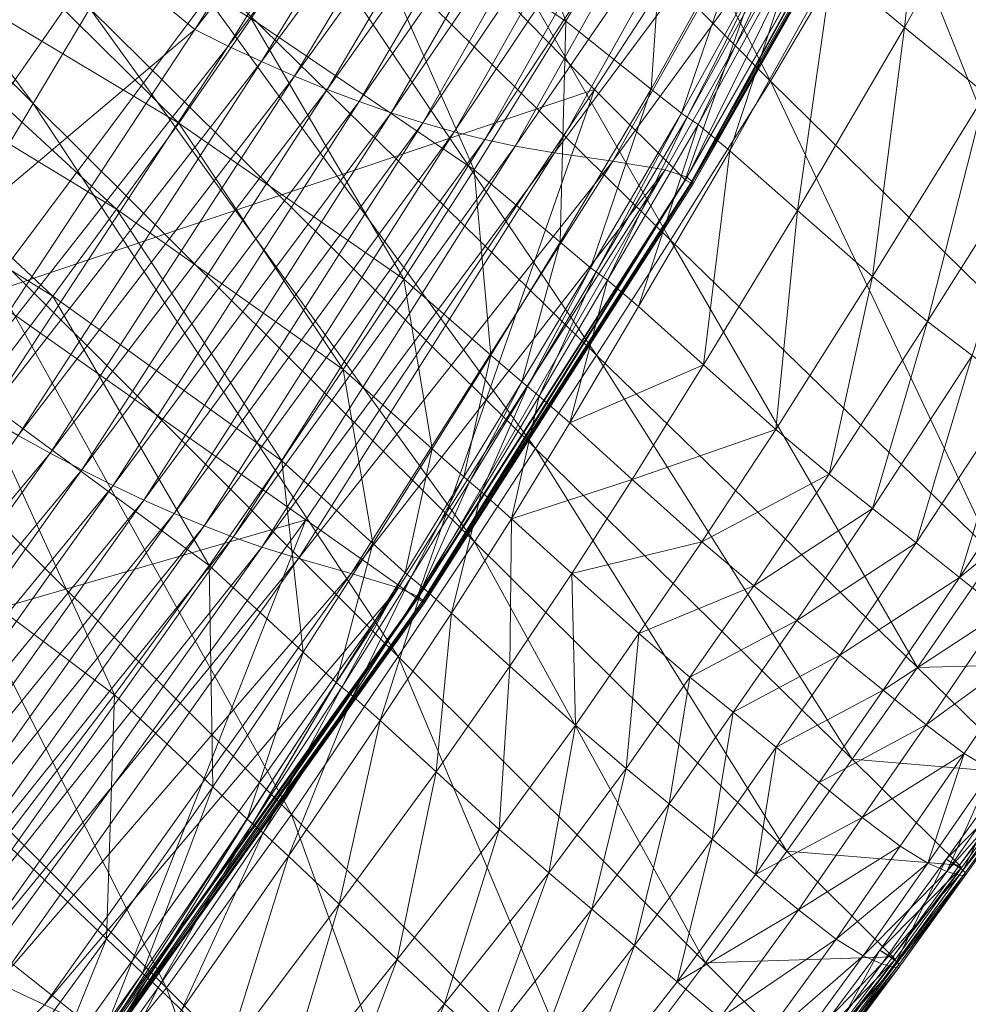
# Model space of a CAD drawing. Units: inches. Extents: x -2 to 163, y -6 to 149.
# Drawn here: x 55 to 58, y 101 to 104 of the extents above; entities that cross this region are included whole.
import ezdxf

# ---------------------------------------------------------------- set-up
doc = ezdxf.new("R2010")
doc.units = ezdxf.units.IN
doc.header["$MEASUREMENT"] = 0
doc.layers.add('SEAT-FABRIC', color=5, linetype='Continuous', lineweight=9)

# ---------------------------------------------------------------- blocks, each defined once
blk = doc.blocks.new('ONOALN231_0T')
at = {"layer": 'SEAT-FABRIC'}
for points in [[(13.8169, 8.5182, 12.7115), (12.2024, 8.4996, 12.4969), (11.9359, 9.3971, 12.6814)], [(11.6414, 8.9359, 13.9258), (11.9914, 7.2715, 13.9438), (10.7137, 7.2844, 13.855)], [(11.6414, 8.9359, 13.9258), (12.0584, 8.6456, 13.9607), (12.4344, 7.2723, 13.9805)], [(12.4344, 7.2723, 13.9805), (11.9914, 7.2715, 13.9438), (11.6414, 8.9359, 13.9258)], [(12.5987, 8.1808, 14.4014), (12.3813, 8.943, 14.4377), (12.0326, 8.8864, 14.4073)], [(12.3813, 8.943, 14.4377), (12.5987, 8.1808, 14.4014), (12.9583, 8.2162, 14.3339)], [(12.0326, 8.8864, 14.4073), (12.274, 8.1509, 14.406), (12.5987, 8.1808, 14.4014)], [(12.4332, 7.2836, 14.1865), (12.0532, 8.6622, 14.1659), (11.9807, 8.6183, 14.3335)], [(12.4576, 7.2839, 14.0734), (12.0789, 8.6623, 14.0533), (12.0532, 8.6622, 14.1659)], [(12.0532, 8.6622, 14.1659), (12.4332, 7.2836, 14.1865), (12.4576, 7.2839, 14.0734)], [(12.0584, 8.6456, 13.9607), (12.0774, 8.6547, 13.9753), (12.4545, 7.2787, 13.9951)], [(12.4545, 7.2787, 13.9951), (12.4344, 7.2723, 13.9805), (12.0584, 8.6456, 13.9607)], [(12.0774, 8.6547, 13.9753), (12.0857, 8.66, 13.9979), (12.4635, 7.2824, 14.0179)], [(12.4635, 7.2824, 14.0179), (12.4545, 7.2787, 13.9951), (12.0774, 8.6547, 13.9753)], [(12.0857, 8.66, 13.9979), (12.0789, 8.6623, 14.0533), (12.4576, 7.2839, 14.0734)], [(12.4576, 7.2839, 14.0734), (12.4635, 7.2824, 14.0179), (12.0857, 8.66, 13.9979)], [(11.9807, 8.6183, 14.3335), (11.8338, 8.4894, 14.5538), (12.2119, 7.1404, 14.5716)], [(12.2119, 7.1404, 14.5716), (12.3609, 7.2472, 14.3537), (11.9807, 8.6183, 14.3335)], [(11.9807, 8.6183, 14.3335), (12.3609, 7.2472, 14.3537), (12.4332, 7.2836, 14.1865)], [(9.9344, 8.5097, 12.1637), (12.2024, 8.4996, 12.4969), (12.4016, 7.7219, 12.3671)], [(12.4016, 7.7219, 12.3671), (10.1703, 7.7309, 12.0237), (9.9344, 8.5097, 12.1637)], [(12.2024, 8.4996, 12.4969), (13.8169, 8.5182, 12.7115), (13.9846, 7.7356, 12.5923)], [(11.8338, 8.4894, 14.5538), (11.675, 8.3436, 14.7636), (12.0492, 7.019, 14.7797)], [(12.0492, 7.019, 14.7797), (12.2119, 7.1404, 14.5716), (11.8338, 8.4894, 14.5538)], [(13.9846, 7.7356, 12.5923), (12.4016, 7.7219, 12.3671), (12.2024, 8.4996, 12.4969)], [(11.675, 8.3436, 14.7636), (11.5667, 8.249, 14.8998), (11.9363, 6.9392, 14.9171)], [(11.9363, 6.9392, 14.9171), (12.0492, 7.019, 14.7797), (11.675, 8.3436, 14.7636)], [(11.5667, 8.249, 14.8998), (11.482, 8.1811, 14.9958), (11.8461, 6.881, 15.016)], [(11.8461, 6.881, 15.016), (11.9363, 6.9392, 14.9171), (11.5667, 8.249, 14.8998)], [(13.3726, 7.5184, 14.1557), (13.2078, 8.251, 14.2382), (12.9583, 8.2162, 14.3339)], [(13.2078, 8.251, 14.2382), (13.3726, 7.5184, 14.1557), (13.5653, 7.544, 14.0267)], [(13.1291, 7.4939, 14.2622), (12.9583, 8.2162, 14.3339), (12.5987, 8.1808, 14.4014)], [(12.9583, 8.2162, 14.3339), (13.1291, 7.4939, 14.2622), (13.3726, 7.5184, 14.1557)], [(11.482, 8.1811, 14.9958), (11.3943, 8.1153, 15.0849), (11.7519, 6.8246, 15.1082)], [(11.7519, 6.8246, 15.1082), (11.8461, 6.881, 15.016), (11.482, 8.1811, 14.9958)], [(12.7836, 7.4713, 14.3597), (12.5987, 8.1808, 14.4014), (12.274, 8.1509, 14.406)], [(12.5987, 8.1808, 14.4014), (12.7836, 7.4713, 14.3597), (13.1291, 7.4939, 14.2622)], [(12.4722, 7.4525, 14.396), (12.274, 8.1509, 14.406), (12.1294, 8.1324, 14.313)], [(12.274, 8.1509, 14.406), (12.4722, 7.4525, 14.396), (12.7836, 7.4713, 14.3597)], [(11.3943, 8.1153, 15.0849), (11.3036, 8.0518, 15.1669), (11.6537, 6.7701, 15.1937)], [(11.6537, 6.7701, 15.1937), (11.7519, 6.8246, 15.1082), (11.3943, 8.1153, 15.0849)], [(12.2627, 7.4261, 14.1528), (12.063, 8.1166, 14.1397), (11.9346, 8.098, 14.1036)], [(12.286, 7.4305, 14.2099), (12.0856, 8.122, 14.1988), (12.063, 8.1166, 14.1397)], [(12.063, 8.1166, 14.1397), (12.2627, 7.4261, 14.1528), (12.286, 7.4305, 14.2099)], [(12.3311, 7.4391, 14.3185), (12.1294, 8.1324, 14.313), (12.0856, 8.122, 14.1988)], [(12.0856, 8.122, 14.1988), (12.286, 7.4305, 14.2099), (12.3311, 7.4391, 14.3185)], [(12.1294, 8.1324, 14.313), (12.3311, 7.4391, 14.3185), (12.4722, 7.4525, 14.396)], [(12.1295, 7.4104, 14.1168), (11.9346, 8.098, 14.1036), (11.5732, 8.0476, 14.0588)], [(11.9346, 8.098, 14.1036), (12.1295, 7.4104, 14.1168), (12.2627, 7.4261, 14.1528)], [(11.7544, 7.3679, 14.0715), (11.5732, 8.0476, 14.0588), (10.6946, 7.8517, 13.9856)], [(11.3036, 8.0518, 15.1669), (11.2101, 7.9904, 15.2417), (11.5519, 6.7174, 15.2723)], [(11.5519, 6.7174, 15.2723), (11.6537, 6.7701, 15.1937), (11.3036, 8.0518, 15.1669)], [(11.5732, 8.0476, 14.0588), (11.7544, 7.3679, 14.0715), (12.1295, 7.4104, 14.1168)], [(11.2101, 7.9904, 15.2417), (11.1141, 7.9311, 15.3091), (11.4464, 6.6666, 15.3439)], [(11.4464, 6.6666, 15.3439), (11.5519, 6.7174, 15.2723), (11.2101, 7.9904, 15.2417)], [(11.1141, 7.9311, 15.3091), (11.0155, 7.8741, 15.369), (11.3374, 6.6177, 15.4082)], [(11.3374, 6.6177, 15.4082), (11.4464, 6.6666, 15.3439), (11.1141, 7.9311, 15.3091)], [(11.0155, 7.8741, 15.369), (10.9145, 7.8193, 15.4212), (11.2251, 6.5706, 15.4652)], [(11.2251, 6.5706, 15.4652), (11.3374, 6.6177, 15.4082), (11.0155, 7.8741, 15.369)], [(10.6946, 7.8517, 13.9856), (10.8555, 7.1822, 13.9973), (11.7544, 7.3679, 14.0715)], [(10.9145, 7.8193, 15.4212), (10.8111, 7.7666, 15.4656), (11.1093, 6.5254, 15.5147)], [(11.1093, 6.5254, 15.5147), (11.2251, 6.5706, 15.4652), (10.9145, 7.8193, 15.4212)], [(10.8111, 7.7666, 15.4656), (10.7054, 7.7162, 15.5022), (10.9903, 6.4821, 15.5566)], [(10.9903, 6.4821, 15.5566), (11.1093, 6.5254, 15.5147), (10.8111, 7.7666, 15.4656)], [(12.5456, 7.0893, 12.2777), (10.345, 7.0721, 11.9206), (10.1703, 7.7309, 12.0237)], [(10.1703, 7.7309, 12.0237), (12.4016, 7.7219, 12.3671), (12.5456, 7.0893, 12.2777)], [(12.4016, 7.7219, 12.3671), (13.9846, 7.7356, 12.5923), (14.1087, 7.1119, 12.5158)], [(10.7054, 7.7162, 15.5022), (10.5973, 7.668, 15.5308), (10.868, 6.4407, 15.5907)], [(10.868, 6.4407, 15.5907), (10.9903, 6.4821, 15.5566), (10.7054, 7.7162, 15.5022)], [(14.1087, 7.1119, 12.5158), (12.5456, 7.0893, 12.2777), (12.4016, 7.7219, 12.3671)], [(10.4574, 6.4012, 15.6203), (10.868, 6.4407, 15.5907), (10.5973, 7.668, 15.5308)], [(14.0765, 6.9712, 13.5865), (13.9509, 7.5952, 13.6618), (13.7581, 7.5696, 13.8617)], [(14.1437, 7.6208, 13.4279), (13.9509, 7.5952, 13.6618), (14.0765, 6.9712, 13.5865)], [(14.0765, 6.9712, 13.5865), (14.2669, 6.9933, 13.3447), (14.1437, 7.6208, 13.4279)], [(13.886, 6.9492, 13.7916), (13.7581, 7.5696, 13.8617), (13.5653, 7.544, 14.0267)], [(13.7581, 7.5696, 13.8617), (13.886, 6.9492, 13.7916), (14.0765, 6.9712, 13.5865)], [(13.6955, 6.9271, 13.9592), (13.5653, 7.544, 14.0267), (13.3726, 7.5184, 14.1557)], [(13.5653, 7.544, 14.0267), (13.6955, 6.9271, 13.9592), (13.886, 6.9492, 13.7916)], [(13.2665, 6.8839, 14.2022), (13.1291, 7.4939, 14.2622), (12.7836, 7.4713, 14.3597)], [(13.5051, 6.905, 14.0888), (13.3726, 7.5184, 14.1557), (13.1291, 7.4939, 14.2622)], [(13.1291, 7.4939, 14.2622), (13.2665, 6.8839, 14.2022), (13.5051, 6.905, 14.0888)], [(13.3726, 7.5184, 14.1557), (13.5051, 6.905, 14.0888), (13.6955, 6.9271, 13.9592)], [(12.6289, 6.8485, 14.3822), (12.4722, 7.4525, 14.396), (12.3311, 7.4391, 14.3185)], [(12.9312, 6.8646, 14.3216), (12.7836, 7.4713, 14.3597), (12.4722, 7.4525, 14.396)], [(12.4722, 7.4525, 14.396), (12.6289, 6.8485, 14.3822), (12.9312, 6.8646, 14.3216)], [(12.7836, 7.4713, 14.3597), (12.9312, 6.8646, 14.3216), (13.2665, 6.8839, 14.2022)], [(12.4177, 6.8261, 14.1629), (12.2627, 7.4261, 14.1528), (12.1295, 7.4104, 14.1168)], [(12.4418, 6.8299, 14.2175), (12.286, 7.4305, 14.2099), (12.2627, 7.4261, 14.1528)], [(12.2627, 7.4261, 14.1528), (12.4177, 6.8261, 14.1629), (12.4418, 6.8299, 14.2175)], [(12.4889, 6.8371, 14.319), (12.3311, 7.4391, 14.3185), (12.286, 7.4305, 14.2099)], [(12.286, 7.4305, 14.2099), (12.4418, 6.8299, 14.2175), (12.4889, 6.8371, 14.319)], [(12.3311, 7.4391, 14.3185), (12.4889, 6.8371, 14.319), (12.6289, 6.8485, 14.3822)], [(12.2805, 6.8139, 14.1269), (12.1295, 7.4104, 14.1168), (11.7544, 7.3679, 14.0715)], [(12.1295, 7.4104, 14.1168), (12.2805, 6.8139, 14.1269), (12.4177, 6.8261, 14.1629)], [(11.894, 6.7813, 14.0812), (11.7544, 7.3679, 14.0715), (10.8555, 7.1822, 13.9973)], [(11.7544, 7.3679, 14.0715), (11.894, 6.7813, 14.0812), (12.2805, 6.8139, 14.1269)], [(10.7137, 7.2844, 13.855), (11.0025, 5.2806, 13.87), (9.2182, 4.9838, 13.7504)], [(11.0025, 5.2806, 13.87), (10.7137, 7.2844, 13.855), (11.9914, 7.2715, 13.9438)], [(12.8027, 5.6021, 14.2048), (12.4332, 7.2836, 14.1865), (12.3609, 7.2472, 14.3537)], [(12.8258, 5.6024, 14.0915), (12.4576, 7.2839, 14.0734), (12.4332, 7.2836, 14.1865)], [(12.4332, 7.2836, 14.1865), (12.8027, 5.6021, 14.2048), (12.8258, 5.6024, 14.0915)], [(12.4545, 7.2787, 13.9951), (12.4635, 7.2824, 14.0179), (12.8309, 5.6014, 14.0359)], [(12.4635, 7.2824, 14.0179), (12.4576, 7.2839, 14.0734), (12.8258, 5.6024, 14.0915)], [(12.8258, 5.6024, 14.0915), (12.8309, 5.6014, 14.0359), (12.4635, 7.2824, 14.0179)], [(11.9914, 7.2715, 13.9438), (12.3376, 5.5132, 13.9611), (11.0025, 5.2806, 13.87)], [(11.9914, 7.2715, 13.9438), (12.4344, 7.2723, 13.9805), (12.8004, 5.5943, 13.9985)], [(12.8004, 5.5943, 13.9985), (12.3376, 5.5132, 13.9611), (11.9914, 7.2715, 13.9438)], [(12.4344, 7.2723, 13.9805), (12.4545, 7.2787, 13.9951), (12.8213, 5.5988, 14.0132)], [(12.8213, 5.5988, 14.0132), (12.8004, 5.5943, 13.9985), (12.4344, 7.2723, 13.9805)], [(12.8309, 5.6014, 14.0359), (12.8213, 5.5988, 14.0132), (12.4545, 7.2787, 13.9951)], [(12.3609, 7.2472, 14.3537), (12.2119, 7.1404, 14.5716), (12.5801, 5.4935, 14.5862)], [(12.5801, 5.4935, 14.5862), (12.7309, 5.5745, 14.3712), (12.3609, 7.2472, 14.3537)], [(12.3609, 7.2472, 14.3537), (12.7309, 5.5745, 14.3712), (12.8027, 5.6021, 14.2048)], [(10.8555, 7.1822, 13.9973), (10.9788, 6.6048, 14.0062), (11.894, 6.7813, 14.0812)], [(12.2119, 7.1404, 14.5716), (12.0492, 7.019, 14.7797), (12.4141, 5.4011, 14.7919)], [(12.4141, 5.4011, 14.7919), (12.5801, 5.4935, 14.5862), (12.2119, 7.1404, 14.5716)], [(12.5456, 7.0893, 12.2777), (14.1087, 7.1119, 12.5158), (14.1934, 6.6481, 12.4567)], [(14.1934, 6.6481, 12.4567), (14.1087, 7.1119, 12.5158), (14.6395, 7.118, 12.6097)], [(14.6395, 7.118, 12.6097), (14.7192, 6.6537, 12.5523), (14.1934, 6.6481, 12.4567)], [(10.345, 7.0721, 11.9206), (12.5456, 7.0893, 12.2777), (12.646, 6.6271, 12.2141)], [(14.1934, 6.6481, 12.4567), (12.646, 6.6271, 12.2141), (12.5456, 7.0893, 12.2777)], [(12.646, 6.6271, 12.2141), (10.4659, 6.6055, 11.8522), (10.345, 7.0721, 11.9206)], [(12.0492, 7.019, 14.7797), (11.9363, 6.9392, 14.9171), (12.2972, 5.3395, 14.93)], [(12.2972, 5.3395, 14.93), (12.4141, 5.4011, 14.7919), (12.0492, 7.019, 14.7797)], [(14.4306, 7.0175, 13.117), (14.2669, 6.9933, 13.3447), (14.3548, 6.5293, 13.2765)], [(14.3548, 6.5293, 13.2765), (14.518, 6.5521, 13.0408), (14.4306, 7.0175, 13.117)], [(14.4306, 7.0175, 13.117), (14.518, 6.5521, 13.0408), (14.6273, 6.5797, 12.8759)], [(14.2669, 6.9933, 13.3447), (14.0765, 6.9712, 13.5865), (14.1647, 6.509, 13.5269)], [(14.1647, 6.509, 13.5269), (14.3548, 6.5293, 13.2765), (14.2669, 6.9933, 13.3447)], [(13.886, 6.9492, 13.7916), (13.6955, 6.9271, 13.9592), (13.7842, 6.4682, 13.906)], [(13.7842, 6.4682, 13.906), (13.9745, 6.4886, 13.7356), (13.886, 6.9492, 13.7916)], [(14.0765, 6.9712, 13.5865), (13.886, 6.9492, 13.7916), (13.9745, 6.4886, 13.7356)], [(13.9745, 6.4886, 13.7356), (14.1647, 6.509, 13.5269), (14.0765, 6.9712, 13.5865)], [(11.9363, 6.9392, 14.9171), (11.8461, 6.881, 15.016), (12.2026, 5.294, 15.0311)], [(12.2026, 5.294, 15.0311), (12.2972, 5.3395, 14.93), (11.9363, 6.9392, 14.9171)], [(13.6955, 6.9271, 13.9592), (13.5051, 6.905, 14.0888), (13.594, 6.4479, 14.0414)], [(13.594, 6.4479, 14.0414), (13.7842, 6.4682, 13.906), (13.6955, 6.9271, 13.9592)], [(11.8461, 6.881, 15.016), (11.7519, 6.8246, 15.1082), (12.1037, 5.25, 15.1257)], [(12.1037, 5.25, 15.1257), (12.2026, 5.294, 15.0311), (11.8461, 6.881, 15.016)], [(13.2665, 6.8839, 14.2022), (12.9312, 6.8646, 14.3216), (13.0369, 6.4106, 14.296)], [(13.0369, 6.4106, 14.296), (13.3596, 6.4284, 14.1641), (13.2665, 6.8839, 14.2022)], [(13.5051, 6.905, 14.0888), (13.2665, 6.8839, 14.2022), (13.3596, 6.4284, 14.1641)], [(13.3596, 6.4284, 14.1641), (13.594, 6.4479, 14.0414), (13.5051, 6.905, 14.0888)], [(12.7456, 6.3962, 14.3694), (12.6289, 6.8485, 14.3822), (12.4889, 6.8371, 14.319)], [(12.9312, 6.8646, 14.3216), (12.6289, 6.8485, 14.3822), (12.7456, 6.3962, 14.3694)], [(12.7456, 6.3962, 14.3694), (13.0369, 6.4106, 14.296), (12.9312, 6.8646, 14.3216)], [(11.7519, 6.8246, 15.1082), (11.6537, 6.7701, 15.1937), (12.0006, 5.2074, 15.2137)], [(12.0006, 5.2074, 15.2137), (12.1037, 5.25, 15.1257), (11.7519, 6.8246, 15.1082)], [(12.3872, 6.3687, 14.1333), (12.2805, 6.8139, 14.1269), (11.894, 6.7813, 14.0812)], [(12.5285, 6.3787, 14.1694), (12.4177, 6.8261, 14.1629), (12.2805, 6.8139, 14.1269)], [(12.2805, 6.8139, 14.1269), (12.3872, 6.3687, 14.1333), (12.5285, 6.3787, 14.1694)], [(12.5541, 6.3815, 14.2217), (12.4418, 6.8299, 14.2175), (12.4177, 6.8261, 14.1629)], [(12.4177, 6.8261, 14.1629), (12.5285, 6.3787, 14.1694), (12.5541, 6.3815, 14.2217)], [(12.6056, 6.3869, 14.3165), (12.4889, 6.8371, 14.319), (12.4418, 6.8299, 14.2175)], [(12.4418, 6.8299, 14.2175), (12.5541, 6.3815, 14.2217), (12.6056, 6.3869, 14.3165)], [(12.4889, 6.8371, 14.319), (12.6056, 6.3869, 14.3165), (12.7456, 6.3962, 14.3694)], [(11.9887, 6.3416, 14.0874), (11.894, 6.7813, 14.0812), (10.9788, 6.6048, 14.0062)], [(11.894, 6.7813, 14.0812), (11.9887, 6.3416, 14.0874), (12.3872, 6.3687, 14.1333)], [(11.6537, 6.7701, 15.1937), (11.5519, 6.7174, 15.2723), (11.8935, 5.1663, 15.2947)], [(11.8935, 5.1663, 15.2947), (12.0006, 5.2074, 15.2137), (11.6537, 6.7701, 15.1937)], [(11.5519, 6.7174, 15.2723), (11.4464, 6.6666, 15.3439), (11.7826, 5.1267, 15.3688)], [(11.7826, 5.1267, 15.3688), (11.8935, 5.1663, 15.2947), (11.5519, 6.7174, 15.2723)], [(11.4464, 6.6666, 15.3439), (11.3374, 6.6177, 15.4082), (11.668, 5.0885, 15.4357)], [(11.668, 5.0885, 15.4357), (11.7826, 5.1267, 15.3688), (11.4464, 6.6666, 15.3439)], [(12.646, 6.6271, 12.2141), (14.1934, 6.6481, 12.4567), (14.2584, 6.2643, 12.4079)], [(14.2584, 6.2643, 12.4079), (14.1934, 6.6481, 12.4567), (14.7192, 6.6537, 12.5523)], [(14.7192, 6.6537, 12.5523), (14.7799, 6.2677, 12.5039), (14.2584, 6.2643, 12.4079)], [(14.7301, 6.6521, 12.5683), (14.6703, 6.6357, 12.6169), (14.7318, 6.2503, 12.5694)], [(14.6703, 6.6357, 12.6169), (14.7389, 6.6509, 12.5813), (14.8001, 6.2649, 12.533)], [(14.8001, 6.2649, 12.533), (14.7318, 6.2503, 12.5694), (14.6703, 6.6357, 12.6169)], [(14.7799, 6.2677, 12.5039), (14.7192, 6.6537, 12.5523), (14.7301, 6.6521, 12.5683)], [(14.7301, 6.6521, 12.5683), (14.7911, 6.2662, 12.5201), (14.7799, 6.2677, 12.5039)], [(14.7318, 6.2503, 12.5694), (14.7911, 6.2662, 12.5201), (14.7301, 6.6521, 12.5683)], [(14.7558, 6.6428, 12.6322), (14.7383, 6.6283, 12.6846), (14.8031, 6.2426, 12.6266)], [(14.8001, 6.2649, 12.533), (14.7389, 6.6509, 12.5813), (14.7506, 6.6492, 12.5985)], [(14.7506, 6.6492, 12.5985), (14.8121, 6.2633, 12.5504), (14.8001, 6.2649, 12.533)], [(14.8121, 6.2633, 12.5504), (14.7506, 6.6492, 12.5985), (14.7558, 6.6428, 12.6322)], [(14.8031, 6.2426, 12.6266), (14.8183, 6.2569, 12.5816), (14.7558, 6.6428, 12.6322)], [(14.7558, 6.6428, 12.6322), (14.8183, 6.2569, 12.5816), (14.8121, 6.2633, 12.5504)], [(11.0578, 6.1724, 14.0119), (10.9788, 6.6048, 14.0062), (9.2555, 6.1608, 13.8822)], [(10.4659, 6.6055, 11.8522), (12.646, 6.6271, 12.2141), (12.7247, 6.25, 12.1642)], [(12.7247, 6.25, 12.1642), (10.5599, 6.2351, 11.8015), (10.4659, 6.6055, 11.8522)], [(10.9788, 6.6048, 14.0062), (11.0578, 6.1724, 14.0119), (11.9887, 6.3416, 14.0874)], [(11.3374, 6.6177, 15.4082), (11.2251, 6.5706, 15.4652), (11.5496, 5.0519, 15.4953)], [(11.5496, 5.0519, 15.4953), (11.668, 5.0885, 15.4357), (11.3374, 6.6177, 15.4082)], [(14.2584, 6.2643, 12.4079), (12.7247, 6.25, 12.1642), (12.646, 6.6271, 12.2141)], [(14.7634, 6.2216, 12.6973), (14.6962, 6.6068, 12.7633), (14.6273, 6.5797, 12.8759)], [(14.7383, 6.6283, 12.6846), (14.6962, 6.6068, 12.7633), (14.7634, 6.2216, 12.6973)], [(14.7634, 6.2216, 12.6973), (14.8031, 6.2426, 12.6266), (14.7383, 6.6283, 12.6846)], [(11.2251, 6.5706, 15.4652), (11.1093, 6.5254, 15.5147), (11.4277, 5.0167, 15.5474)], [(11.4277, 5.0167, 15.5474), (11.5496, 5.0519, 15.4953), (11.2251, 6.5706, 15.4652)], [(14.6965, 6.1955, 12.8057), (14.6273, 6.5797, 12.8759), (14.518, 6.5521, 13.0408)], [(14.6273, 6.5797, 12.8759), (14.6965, 6.1955, 12.8057), (14.7634, 6.2216, 12.6973)], [(14.518, 6.5521, 13.0408), (14.3548, 6.5293, 13.2765), (14.4251, 6.1471, 13.2158)], [(14.4251, 6.1471, 13.2158), (14.5884, 6.169, 12.9718), (14.518, 6.5521, 13.0408)], [(14.518, 6.5521, 13.0408), (14.5884, 6.169, 12.9718), (14.6965, 6.1955, 12.8057)], [(11.1093, 6.5254, 15.5147), (10.9903, 6.4821, 15.5566), (11.3022, 4.983, 15.5918)], [(11.3022, 4.983, 15.5918), (11.4277, 5.0167, 15.5474), (11.1093, 6.5254, 15.5147)], [(14.1647, 6.509, 13.5269), (13.9745, 6.4886, 13.7356), (14.0432, 6.108, 13.6873)], [(14.0432, 6.108, 13.6873), (14.2342, 6.1275, 13.4752), (14.1647, 6.509, 13.5269)], [(14.3548, 6.5293, 13.2765), (14.1647, 6.509, 13.5269), (14.2342, 6.1275, 13.4752)], [(14.2342, 6.1275, 13.4752), (14.4251, 6.1471, 13.2158), (14.3548, 6.5293, 13.2765)], [(10.9903, 6.4821, 15.5566), (10.868, 6.4407, 15.5907), (11.1732, 4.9508, 15.6285)], [(11.1732, 4.9508, 15.6285), (11.3022, 4.983, 15.5918), (10.9903, 6.4821, 15.5566)], [(13.7842, 6.4682, 13.906), (13.594, 6.4479, 14.0414), (13.6611, 6.0688, 14.005)], [(13.6611, 6.0688, 14.005), (13.8521, 6.0884, 13.861), (13.7842, 6.4682, 13.906)], [(13.9745, 6.4886, 13.7356), (13.7842, 6.4682, 13.906), (13.8521, 6.0884, 13.861)], [(13.8521, 6.0884, 13.861), (14.0432, 6.108, 13.6873), (13.9745, 6.4886, 13.7356)], [(10.868, 6.4407, 15.5907), (10.4574, 6.4012, 15.6203), (10.7334, 4.8545, 15.6701)], [(10.7334, 4.8545, 15.6701), (11.1732, 4.9508, 15.6285), (10.868, 6.4407, 15.5907)], [(13.594, 6.4479, 14.0414), (13.3596, 6.4284, 14.1641), (13.43, 6.0501, 14.1372)], [(13.43, 6.0501, 14.1372), (13.6611, 6.0688, 14.005), (13.594, 6.4479, 14.0414)], [(10.7334, 4.8545, 15.6701), (10.4574, 6.4012, 15.6203), (9.4737, 6.3637, 15.6486)], [(13.0369, 6.4106, 14.296), (12.7456, 6.3962, 14.3694), (12.8379, 6.0195, 14.3543)], [(12.8379, 6.0195, 14.3543), (13.1186, 6.033, 14.2751), (13.0369, 6.4106, 14.296)], [(13.3596, 6.4284, 14.1641), (13.0369, 6.4106, 14.296), (13.1186, 6.033, 14.2751)], [(13.1186, 6.033, 14.2751), (13.43, 6.0501, 14.1372), (13.3596, 6.4284, 14.1641)], [(12.4726, 5.9966, 14.138), (12.3872, 6.3687, 14.1333), (11.9887, 6.3416, 14.0874)], [(12.6182, 6.0053, 14.1741), (12.5285, 6.3787, 14.1694), (12.3872, 6.3687, 14.1333)], [(12.3872, 6.3687, 14.1333), (12.4726, 5.9966, 14.138), (12.6182, 6.0053, 14.1741)], [(12.6447, 6.0074, 14.2238), (12.5541, 6.3815, 14.2217), (12.5285, 6.3786, 14.1694)], [(12.5285, 6.3787, 14.1694), (12.6182, 6.0053, 14.1741), (12.6447, 6.0074, 14.2238)], [(12.699, 6.0116, 14.3105), (12.6056, 6.3869, 14.3165), (12.5541, 6.3815, 14.2217)], [(12.5541, 6.3815, 14.2217), (12.6447, 6.0074, 14.2238), (12.699, 6.0116, 14.3105)], [(12.8379, 6.0195, 14.3543), (12.7456, 6.3962, 14.3694), (12.6056, 6.3869, 14.3165)], [(12.6056, 6.3869, 14.3165), (12.699, 6.0116, 14.3105), (12.8379, 6.0195, 14.3543)], [(12.0614, 5.9729, 14.0919), (11.9887, 6.3416, 14.0874), (11.0578, 6.1724, 14.0119)], [(11.9887, 6.3416, 14.0874), (12.0614, 5.9729, 14.0919), (12.4726, 5.9966, 14.138)], [(12.7247, 6.25, 12.1642), (14.2584, 6.2643, 12.4079), (14.3234, 5.8806, 12.3622)], [(14.3234, 5.8806, 12.3622), (14.2584, 6.2643, 12.4079), (14.7799, 6.2677, 12.5039)], [(14.7799, 6.2677, 12.5039), (14.8406, 5.8817, 12.459), (14.3234, 5.8806, 12.3622)], [(14.7911, 6.2662, 12.5201), (14.7318, 6.2503, 12.5694), (14.7931, 5.8654, 12.5254)], [(14.7318, 6.2503, 12.5694), (14.8001, 6.2649, 12.533), (14.8612, 5.879, 12.4882)], [(14.8406, 5.8817, 12.459), (14.7799, 6.2677, 12.5039), (14.7911, 6.2662, 12.5201)], [(14.7911, 6.2662, 12.5201), (14.8522, 5.8802, 12.4754), (14.8406, 5.8817, 12.459)], [(14.7931, 5.8654, 12.5254), (14.8522, 5.8802, 12.4754), (14.7911, 6.2662, 12.5201)], [(14.8612, 5.8789, 12.4882), (14.8001, 6.2649, 12.533), (14.8121, 6.2633, 12.5504)], [(14.8121, 6.2633, 12.5504), (14.8737, 5.8773, 12.5057), (14.8612, 5.8789, 12.4882)], [(14.8737, 5.8773, 12.5057), (14.8121, 6.2633, 12.5504), (14.8183, 6.2569, 12.5816)], [(8.1449, 6.2301, 11.3487), (10.5599, 6.2351, 11.8015), (10.6538, 5.8646, 11.7513)], [(10.6538, 5.8646, 11.7513), (8.2477, 5.8619, 11.2982), (8.1449, 6.2301, 11.3487)], [(10.5599, 6.2351, 11.8015), (12.7247, 6.25, 12.1642), (12.8034, 5.8729, 12.1161)], [(12.8034, 5.8729, 12.1161), (10.6538, 5.8646, 11.7513), (10.5599, 6.2351, 11.8015)], [(14.3234, 5.8806, 12.3622), (12.8034, 5.8729, 12.1161), (12.7247, 6.25, 12.1642)], [(14.8612, 5.879, 12.4882), (14.7931, 5.8654, 12.5254), (14.7318, 6.2503, 12.5694)], [(14.8031, 6.2426, 12.6266), (14.7634, 6.2216, 12.6973), (14.8307, 5.8365, 12.637)], [(14.8183, 6.2569, 12.5816), (14.8031, 6.2426, 12.6266), (14.8678, 5.8569, 12.5739)], [(14.8307, 5.8365, 12.637), (14.8678, 5.8569, 12.5739), (14.8031, 6.2426, 12.6266)], [(14.8678, 5.8569, 12.5739), (14.8809, 5.871, 12.535), (14.8183, 6.2569, 12.5816)], [(14.8183, 6.2569, 12.5816), (14.8809, 5.871, 12.535), (14.8737, 5.8773, 12.5057)], [(14.6965, 6.1955, 12.8057), (14.5884, 6.169, 12.9718), (14.6587, 5.7859, 12.9036)], [(14.6587, 5.7859, 12.9036), (14.7657, 5.8113, 12.7389), (14.6965, 6.1955, 12.8057)], [(14.7634, 6.2216, 12.6973), (14.6965, 6.1955, 12.8057), (14.7657, 5.8113, 12.7389)], [(14.7657, 5.8113, 12.7389), (14.8307, 5.8365, 12.637), (14.7634, 6.2216, 12.6973)], [(9.2555, 6.1608, 13.8822), (9.3196, 5.7358, 13.8869), (11.0578, 6.1724, 14.0119)], [(11.115, 5.81, 14.0159), (11.0578, 6.1724, 14.0119), (9.3196, 5.7358, 13.8869)], [(11.0578, 6.1724, 14.0119), (11.115, 5.81, 14.0159), (12.0614, 5.9729, 14.0919)], [(14.5884, 6.169, 12.9718), (14.4251, 6.1471, 13.2158), (14.4953, 5.7649, 13.155)], [(14.4953, 5.7649, 13.155), (14.6587, 5.7859, 12.9036), (14.5884, 6.169, 12.9718)], [(14.3036, 5.7461, 13.4236), (14.2342, 6.1275, 13.4752), (14.0432, 6.108, 13.6873)], [(14.4251, 6.1471, 13.2158), (14.2342, 6.1275, 13.4752), (14.3036, 5.7461, 13.4236)], [(14.3036, 5.7461, 13.4236), (14.4953, 5.7649, 13.155), (14.4251, 6.1471, 13.2158)], [(14.1118, 5.7273, 13.6402), (14.0432, 6.108, 13.6873), (13.8521, 6.0884, 13.861)], [(14.0432, 6.108, 13.6873), (14.1118, 5.7273, 13.6402), (14.3036, 5.7461, 13.4236)], [(13.7282, 5.6898, 13.9709), (13.6611, 6.0688, 14.005), (13.43, 6.0501, 14.1372)], [(13.92, 5.7086, 13.8181), (13.8521, 6.0884, 13.861), (13.6611, 6.0688, 14.005)], [(13.6611, 6.0688, 14.005), (13.7282, 5.6898, 13.9709), (13.92, 5.7086, 13.8181)], [(13.8521, 6.0884, 13.861), (13.92, 5.7086, 13.8181), (14.1118, 5.7273, 13.6402)], [(13.1942, 5.6554, 14.2513), (13.1186, 6.033, 14.2751), (12.8379, 6.0195, 14.3543)], [(13.4988, 5.6718, 14.1111), (13.43, 6.0501, 14.1372), (13.1186, 6.033, 14.2751)], [(13.1186, 6.033, 14.2751), (13.1942, 5.6554, 14.2513), (13.4988, 5.6718, 14.1111)], [(13.43, 6.0501, 14.1372), (13.4988, 5.6718, 14.1111), (13.7282, 5.6898, 13.9709)], [(12.5596, 5.62, 14.1428), (12.4726, 5.9966, 14.138), (12.0614, 5.9729, 14.0919)], [(12.7096, 5.6276, 14.1789), (12.6182, 6.0053, 14.1741), (12.4726, 5.9966, 14.138)], [(12.4726, 5.9966, 14.138), (12.5596, 5.62, 14.1428), (12.7096, 5.6276, 14.1789)], [(12.7354, 5.6299, 14.2249), (12.6447, 6.0074, 14.2238), (12.6182, 6.0053, 14.1741)], [(12.6182, 6.0053, 14.1741), (12.7096, 5.6276, 14.1789), (12.7354, 5.6299, 14.2249)], [(12.7872, 5.6343, 14.3007), (12.699, 6.0116, 14.3105), (12.6447, 6.0074, 14.2238)], [(12.6447, 6.0074, 14.2238), (12.7354, 5.6299, 14.2249), (12.7872, 5.6343, 14.3007)], [(12.9214, 5.6423, 14.3337), (12.8379, 6.0195, 14.3543), (12.699, 6.0116, 14.3105)], [(12.699, 6.0116, 14.3105), (12.7872, 5.6343, 14.3007), (12.9214, 5.6423, 14.3337)], [(12.8379, 6.0195, 14.3543), (12.9214, 5.6423, 14.3337), (13.1942, 5.6554, 14.2513)], [(12.1353, 5.5993, 14.0964), (12.0614, 5.9729, 14.0919), (11.115, 5.81, 14.0159)], [(12.0614, 5.9729, 14.0919), (12.1353, 5.5993, 14.0964), (12.5596, 5.62, 14.1428)], [(8.2477, 5.8619, 11.2982), (10.6538, 5.8646, 11.7513), (10.7699, 5.4026, 11.7013)], [(10.6538, 5.8646, 11.7513), (12.8034, 5.8729, 12.1161), (12.8976, 5.4056, 12.0676)], [(12.8976, 5.4056, 12.0676), (10.7699, 5.4026, 11.7013), (10.6538, 5.8646, 11.7513)], [(12.8034, 5.8729, 12.1161), (14.3234, 5.8806, 12.3622), (14.3974, 5.4082, 12.3154)], [(14.3974, 5.4082, 12.3154), (12.8976, 5.4056, 12.0676), (12.8034, 5.8729, 12.1161)], [(14.3974, 5.4082, 12.3154), (14.3234, 5.8806, 12.3622), (14.8406, 5.8817, 12.459)], [(14.8406, 5.8817, 12.459), (14.908, 5.4079, 12.4128), (14.3974, 5.4082, 12.3154)], [(14.8522, 5.8802, 12.4754), (14.7931, 5.8654, 12.5254), (14.8606, 5.3936, 12.4798)], [(14.7931, 5.8654, 12.5254), (14.8612, 5.879, 12.4882), (14.9288, 5.4054, 12.442)], [(14.9288, 5.4054, 12.442), (14.8606, 5.3936, 12.4798), (14.7931, 5.8654, 12.5254)], [(14.8678, 5.8569, 12.5739), (14.8307, 5.8365, 12.637), (14.9022, 5.3687, 12.5797)], [(14.908, 5.4079, 12.4128), (14.8406, 5.8817, 12.459), (14.8522, 5.8802, 12.4754)], [(14.8522, 5.8802, 12.4754), (14.9197, 5.4065, 12.4293), (14.908, 5.4079, 12.4128)], [(14.8606, 5.3936, 12.4798), (14.9197, 5.4065, 12.4293), (14.8522, 5.8802, 12.4754)], [(14.9288, 5.4054, 12.442), (14.8612, 5.8789, 12.4882), (14.8737, 5.8773, 12.5057)], [(14.8809, 5.871, 12.535), (14.8678, 5.8569, 12.5739), (14.9377, 5.3863, 12.5223)], [(14.9022, 5.3687, 12.5797), (14.9377, 5.3863, 12.5223), (14.8678, 5.8569, 12.5739)], [(14.8737, 5.8773, 12.5057), (14.9414, 5.404, 12.4596), (14.9288, 5.4054, 12.442)], [(14.9414, 5.404, 12.4596), (14.8737, 5.8773, 12.5057), (14.8809, 5.871, 12.535)], [(14.9377, 5.3863, 12.5223), (14.9492, 5.3985, 12.4876), (14.8809, 5.871, 12.535)], [(14.8809, 5.871, 12.535), (14.9492, 5.3985, 12.4876), (14.9414, 5.404, 12.4596)], [(14.8307, 5.8365, 12.637), (14.7657, 5.8113, 12.7389), (14.8381, 5.3473, 12.6759)], [(14.8381, 5.3473, 12.6759), (14.9022, 5.3687, 12.5797), (14.8307, 5.8365, 12.637)], [(9.3196, 5.7358, 13.8869), (9.3637, 5.3838, 13.8902), (11.115, 5.81, 14.0159)], [(11.1727, 5.4425, 14.02), (11.115, 5.81, 14.0159), (9.3637, 5.3838, 13.8902)], [(11.115, 5.81, 14.0159), (11.1727, 5.4425, 14.02), (12.1353, 5.5993, 14.0964)], [(14.6587, 5.7859, 12.9036), (14.4953, 5.7649, 13.155), (14.567, 5.3082, 13.0956)], [(14.567, 5.3082, 13.0956), (14.7311, 5.3259, 12.8386), (14.6587, 5.7859, 12.9036)], [(14.7657, 5.8113, 12.7389), (14.6587, 5.7859, 12.9036), (14.7311, 5.3259, 12.8386)], [(14.7311, 5.3259, 12.8386), (14.8381, 5.3473, 12.6759), (14.7657, 5.8113, 12.7389)], [(14.4953, 5.7649, 13.155), (14.3036, 5.7461, 13.4236), (14.3743, 5.2926, 13.3728)], [(14.3743, 5.2926, 13.3728), (14.567, 5.3082, 13.0956), (14.4953, 5.7649, 13.155)], [(14.1814, 5.2769, 13.5959), (14.1118, 5.7273, 13.6402), (13.92, 5.7086, 13.8181)], [(14.3743, 5.2926, 13.3728), (14.3036, 5.7461, 13.4236), (14.1118, 5.7273, 13.6402)], [(14.1118, 5.7273, 13.6402), (14.1814, 5.2769, 13.5959), (14.3743, 5.2926, 13.3728)], [(13.7945, 5.2455, 13.9417), (13.7282, 5.6898, 13.9709), (13.4988, 5.6718, 14.1111)], [(13.9882, 5.2612, 13.7804), (13.92, 5.7086, 13.8181), (13.7282, 5.6898, 13.9709)], [(13.7282, 5.6898, 13.9709), (13.7945, 5.2455, 13.9417), (13.9882, 5.2612, 13.7804)], [(13.92, 5.7086, 13.8181), (13.9882, 5.2612, 13.7804), (14.1814, 5.2769, 13.5959)], [(13.2717, 5.2168, 14.2254), (13.1942, 5.6554, 14.2513), (12.9214, 5.6423, 14.3337)], [(13.5669, 5.2305, 14.0875), (13.4988, 5.6718, 14.1111), (13.1942, 5.6554, 14.2513)], [(13.1942, 5.6554, 14.2513), (13.2717, 5.2168, 14.2254), (13.5669, 5.2305, 14.0875)], [(13.4988, 5.6718, 14.1111), (13.5669, 5.2305, 14.0875), (13.7945, 5.2455, 13.9417)], [(12.6542, 5.1839, 14.1475), (12.5596, 5.62, 14.1428), (12.1353, 5.5993, 14.0964)], [(12.8098, 5.1907, 14.1836), (12.7096, 5.6276, 14.1789), (12.5596, 5.62, 14.1428)], [(12.5596, 5.62, 14.1428), (12.6542, 5.1839, 14.1475), (12.8098, 5.1907, 14.1836)], [(12.8344, 5.1931, 14.225), (12.7354, 5.6299, 14.2249), (12.7096, 5.6276, 14.1789)], [(12.7096, 5.6276, 14.1789), (12.8098, 5.1907, 14.1836), (12.8344, 5.1931, 14.225)], [(12.8827, 5.1979, 14.287), (12.7872, 5.6343, 14.3007), (12.7354, 5.6299, 14.2249)], [(12.7354, 5.6299, 14.2249), (12.8344, 5.1931, 14.225), (12.8827, 5.1979, 14.287)], [(13.0099, 5.2056, 14.3077), (12.9214, 5.6423, 14.3337), (12.7872, 5.6343, 14.3007)], [(12.7872, 5.6343, 14.3007), (12.8827, 5.1979, 14.287), (13.0099, 5.2056, 14.3077)], [(12.9214, 5.6423, 14.3337), (13.0099, 5.2056, 14.3077), (13.2717, 5.2168, 14.2254)], [(12.2131, 5.1662, 14.1009), (12.1353, 5.5993, 14.0964), (11.1727, 5.4425, 14.02)], [(12.1353, 5.5993, 14.0964), (12.2131, 5.1662, 14.1009), (12.6542, 5.1839, 14.1475)], [(12.3376, 5.5132, 13.9611), (12.8004, 5.5943, 13.9985), (13.1019, 3.7569, 14.0128)], [(13.1069, 3.7622, 14.219), (12.8027, 5.6021, 14.2048), (12.7309, 5.5745, 14.3712)], [(12.8004, 5.5943, 13.9985), (12.8213, 5.5988, 14.0132), (13.1234, 3.7599, 14.0274)], [(13.1234, 3.7599, 14.0274), (13.1019, 3.7569, 14.0128), (12.8004, 5.5943, 13.9985)], [(13.1289, 3.7624, 14.1057), (12.8258, 5.6024, 14.0915), (12.8027, 5.6021, 14.2048)], [(12.8027, 5.6021, 14.2048), (13.1069, 3.7622, 14.219), (13.1289, 3.7624, 14.1057)], [(12.8213, 5.5988, 14.0132), (12.8309, 5.6014, 14.0359), (13.1334, 3.7617, 14.0501)], [(13.1334, 3.7617, 14.0501), (13.1234, 3.7599, 14.0274), (12.8213, 5.5988, 14.0132)], [(12.8309, 5.6014, 14.0359), (12.8258, 5.6024, 14.0915), (13.1289, 3.7624, 14.1057)], [(13.1289, 3.7624, 14.1057), (13.1334, 3.7617, 14.0501), (12.8309, 5.6014, 14.0359)], [(12.7309, 5.5745, 14.3712), (12.5801, 5.4935, 14.5862), (12.8835, 3.6902, 14.5968)], [(12.8835, 3.6902, 14.5968), (13.0357, 3.7439, 14.3845), (12.7309, 5.5745, 14.3712)], [(12.7309, 5.5745, 14.3712), (13.0357, 3.7439, 14.3845), (13.1069, 3.7622, 14.219)], [(11.2494, 3.5421, 13.8835), (11.0025, 5.2806, 13.87), (12.3376, 5.5132, 13.9611)], [(12.3376, 5.5132, 13.9611), (12.6253, 3.7014, 13.9752), (11.2494, 3.5421, 13.8835)], [(13.1019, 3.7569, 14.0128), (12.6253, 3.7014, 13.9752), (12.3376, 5.5132, 13.9611)], [(12.5801, 5.4935, 14.5862), (12.4141, 5.4011, 14.7919), (12.7151, 3.6289, 14.8002)], [(12.7151, 3.6289, 14.8002), (12.8835, 3.6902, 14.5968), (12.5801, 5.4935, 14.5862)], [(9.3637, 5.3838, 13.8902), (9.4082, 5.0263, 13.8936), (11.1727, 5.4425, 14.02)], [(11.2306, 5.0153, 14.024), (11.1727, 5.4425, 14.02), (9.4082, 5.0263, 13.8936)], [(11.1727, 5.4425, 14.02), (11.2306, 5.0153, 14.024), (12.2131, 5.1662, 14.1009)], [(10.7699, 5.4026, 11.7013), (12.8976, 5.4056, 12.0676), (13.0228, 4.7582, 12.0164)], [(13.0228, 4.7582, 12.0164), (10.9305, 4.7573, 11.6515), (10.7699, 5.4026, 11.7013)], [(12.4141, 5.4011, 14.7919), (12.2972, 5.3395, 14.93), (12.5951, 3.5874, 14.9386)], [(12.5951, 3.5874, 14.9386), (12.7151, 3.6289, 14.8002), (12.4141, 5.4011, 14.7919)], [(12.8976, 5.4056, 12.0676), (14.3974, 5.4082, 12.3154), (14.4896, 4.7587, 12.2634)], [(14.4896, 4.7587, 12.2634), (13.0228, 4.7582, 12.0164), (12.8976, 5.4056, 12.0676)], [(14.4896, 4.7587, 12.2634), (14.3974, 5.4082, 12.3154), (14.908, 5.4079, 12.4128)], [(12.2972, 5.3395, 14.93), (12.2026, 5.294, 15.0311), (12.4973, 3.5565, 15.0414)], [(12.4973, 3.5565, 15.0414), (12.5951, 3.5874, 14.9386), (12.2972, 5.3395, 14.93)], [(12.2026, 5.294, 15.0311), (12.1037, 5.25, 15.1257), (12.3952, 3.5265, 15.1376)], [(12.3952, 3.5265, 15.1376), (12.4973, 3.5565, 15.0414), (12.2026, 5.294, 15.0311)], [(14.2528, 4.6867, 13.5559), (14.1814, 5.2769, 13.5959), (13.9882, 5.2612, 13.7804)], [(14.4473, 4.6947, 13.3232), (14.3743, 5.2926, 13.3728), (14.1814, 5.2769, 13.5959)], [(14.1814, 5.2769, 13.5959), (14.2528, 4.6867, 13.5559), (14.4473, 4.6947, 13.3232)], [(14.567, 5.3082, 13.0956), (14.3743, 5.2926, 13.3728), (14.4473, 4.6947, 13.3232)], [(12.1037, 5.25, 15.1257), (12.0006, 5.2074, 15.2137), (12.2891, 3.4976, 15.227)], [(12.2891, 3.4976, 15.227), (12.3952, 3.5265, 15.1376), (12.1037, 5.25, 15.1257)], [(13.8595, 4.6708, 13.92), (13.7945, 5.2455, 13.9417), (13.5669, 5.2305, 14.0875)], [(14.0572, 4.6788, 13.7505), (13.9882, 5.2612, 13.7804), (13.7945, 5.2455, 13.9417)], [(13.7945, 5.2455, 13.9417), (13.8595, 4.6708, 13.92), (14.0572, 4.6788, 13.7505)], [(13.9882, 5.2612, 13.7804), (14.0572, 4.6788, 13.7505), (14.2528, 4.6867, 13.5559)], [(12.0006, 5.2074, 15.2137), (11.8935, 5.1663, 15.2947), (12.179, 3.4697, 15.3096)], [(12.179, 3.4697, 15.3096), (12.2891, 3.4976, 15.227), (12.0006, 5.2074, 15.2137)], [(13.3588, 4.6562, 14.1982), (13.2717, 5.2168, 14.2254), (13.0099, 5.2056, 14.3077)], [(13.635, 4.6632, 14.0681), (13.5669, 5.2305, 14.0875), (13.2717, 5.2168, 14.2254)], [(13.2717, 5.2168, 14.2254), (13.3588, 4.6562, 14.1982), (13.635, 4.6632, 14.0681)], [(13.5669, 5.2305, 14.0875), (13.635, 4.6632, 14.0681), (13.8595, 4.6708, 13.92)], [(12.7624, 4.6337, 14.152), (12.6542, 5.1839, 14.1475), (12.2131, 5.1662, 14.1009)], [(12.9259, 4.6393, 14.1881), (12.8098, 5.1907, 14.1836), (12.6542, 5.1839, 14.1475)], [(12.6542, 5.1839, 14.1475), (12.7624, 4.6337, 14.152), (12.9259, 4.6393, 14.1881)], [(12.9503, 4.6412, 14.2238), (12.8344, 5.1931, 14.225), (12.8098, 5.1906, 14.1836)], [(12.8098, 5.1907, 14.1836), (12.9259, 4.6393, 14.1881), (12.9503, 4.6413, 14.2238)], [(12.9978, 4.645, 14.2692), (12.8827, 5.1979, 14.287), (12.8344, 5.1931, 14.225)], [(12.8344, 5.1931, 14.225), (12.9503, 4.6412, 14.2238), (12.9978, 4.645, 14.2692)], [(13.1175, 4.6501, 14.2766), (13.0099, 5.2056, 14.3077), (12.8827, 5.1979, 14.287)], [(12.8827, 5.1979, 14.287), (12.9978, 4.645, 14.2692), (13.1175, 4.6501, 14.2766)], [(13.0099, 5.2056, 14.3077), (13.1175, 4.6501, 14.2766), (13.3588, 4.6562, 14.1982)], [(12.2976, 4.619, 14.1052), (12.2131, 5.1662, 14.1009), (11.2306, 5.0153, 14.024)], [(11.8935, 5.1663, 15.2947), (11.7826, 5.1267, 15.3688), (12.0652, 3.4428, 15.3851)], [(12.0652, 3.4428, 15.3851), (12.179, 3.4697, 15.3096), (11.8935, 5.1663, 15.2947)], [(12.2131, 5.1662, 14.1009), (12.2976, 4.619, 14.1052), (12.7624, 4.6337, 14.152)], [(11.7826, 5.1267, 15.3688), (11.668, 5.0885, 15.4357), (11.9478, 3.4169, 15.4533)], [(11.9478, 3.4169, 15.4533), (12.0652, 3.4428, 15.3851), (11.7826, 5.1267, 15.3688)], [(11.668, 5.0885, 15.4357), (11.5496, 5.0519, 15.4953), (11.8267, 3.3921, 15.5141)], [(11.8267, 3.3921, 15.5141), (11.9478, 3.4169, 15.4533), (11.668, 5.0885, 15.4357)], [(11.5496, 5.0519, 15.4953), (11.4277, 5.0167, 15.5474), (11.7022, 3.3683, 15.5673)], [(11.7022, 3.3683, 15.5673), (11.8267, 3.3921, 15.5141), (11.5496, 5.0519, 15.4953)], [(11.2306, 5.0153, 14.024), (11.2882, 4.4736, 14.0278), (12.2976, 4.619, 14.1052)], [(10.9305, 4.7573, 11.6515), (13.0228, 4.7582, 12.0164), (13.1409, 4.0292, 11.9709)], [(13.1409, 4.0292, 11.9709), (11.0784, 4.029, 11.6095), (10.9305, 4.7573, 11.6515)], [(13.0228, 4.7582, 12.0164), (14.4896, 4.7587, 12.2634), (14.5794, 4.0293, 12.2141)], [(14.5794, 4.0293, 12.2141), (13.1409, 4.0292, 11.9709), (13.0228, 4.7582, 12.0164)], [(13.7056, 4.0139, 14.0427), (13.635, 4.6632, 14.0681), (13.3588, 4.6562, 14.1982)], [(13.9249, 4.0144, 13.8957), (13.8595, 4.6708, 13.92), (13.635, 4.6632, 14.0681)], [(13.635, 4.6632, 14.0681), (13.7056, 4.0139, 14.0427), (13.9249, 4.0144, 13.8957)], [(14.1251, 4.015, 13.7213), (14.0572, 4.6788, 13.7505), (13.8595, 4.6708, 13.92)], [(13.8595, 4.6708, 13.92), (13.9249, 4.0144, 13.8957), (14.1251, 4.015, 13.7213)], [(12.8741, 4.0022, 14.1563), (12.7624, 4.6337, 14.152), (12.2976, 4.619, 14.1052)], [(13.0465, 4.0066, 14.1924), (12.9259, 4.6393, 14.1881), (12.7624, 4.6337, 14.152)], [(12.7624, 4.6337, 14.152), (12.8741, 4.0022, 14.1563), (13.0465, 4.0066, 14.1924)], [(13.0712, 4.0078, 14.2218), (12.9503, 4.6412, 14.2238), (12.9259, 4.6393, 14.1881)], [(12.9259, 4.6393, 14.1881), (13.0465, 4.0066, 14.1924), (13.0712, 4.0078, 14.2218)], [(13.1191, 4.0101, 14.2488), (12.9978, 4.645, 14.2692), (12.9503, 4.6412, 14.2238)], [(12.9503, 4.6412, 14.2238), (13.0712, 4.0078, 14.2218), (13.1191, 4.0101, 14.2488)], [(13.2319, 4.0123, 14.2406), (13.1175, 4.6501, 14.2766), (12.9978, 4.645, 14.2692)], [(12.9978, 4.645, 14.2692), (13.1191, 4.0101, 14.2488), (13.2319, 4.0123, 14.2406)], [(13.451, 4.0134, 14.1648), (13.3588, 4.6562, 14.1982), (13.1175, 4.6501, 14.2766)], [(13.1175, 4.6501, 14.2766), (13.2319, 4.0123, 14.2406), (13.451, 4.0134, 14.1648)], [(13.3588, 4.6562, 14.1982), (13.451, 4.0134, 14.1648), (13.7056, 4.0139, 14.0427)], [(12.383, 3.9903, 14.1093), (12.2976, 4.619, 14.1052), (11.2882, 4.4736, 14.0278)], [(12.2976, 4.619, 14.1052), (12.383, 3.9903, 14.1093), (12.8741, 4.0022, 14.1563)], [(11.0784, 4.029, 11.6095), (13.1409, 4.0292, 11.9709), (13.2136, 3.3175, 11.9393)], [(13.2136, 3.3175, 11.9393), (11.1564, 3.3175, 11.583), (11.0784, 4.029, 11.6095)], [(13.1409, 4.0292, 11.9709), (14.5794, 4.0293, 12.2141), (14.6462, 3.3175, 12.1758)], [(14.6462, 3.3175, 12.1758), (13.2136, 3.3175, 11.9393), (13.1409, 4.0292, 11.9709)], [(12.9794, 3.322, 14.1602), (12.8741, 4.0022, 14.1563), (12.383, 3.9903, 14.1093)], [(13.1602, 3.3253, 14.1963), (13.0465, 4.0066, 14.1924), (12.8741, 4.0022, 14.1563)], [(12.8741, 4.0022, 14.1563), (12.9794, 3.322, 14.1602), (13.1602, 3.3253, 14.1963)], [(13.185, 3.3261, 14.2193), (13.0712, 4.0078, 14.2218), (13.0465, 4.0066, 14.1924)], [(13.0465, 4.0066, 14.1924), (13.1602, 3.3253, 14.1963), (13.185, 3.3261, 14.2193)], [(13.2332, 3.3276, 14.2269), (13.1191, 4.0101, 14.2488), (13.0712, 4.0078, 14.2218)], [(13.0712, 4.0078, 14.2218), (13.185, 3.3261, 14.2193), (13.2332, 3.3276, 14.2269)], [(13.3407, 3.3287, 14.2002), (13.2319, 4.0123, 14.2406), (13.1191, 4.0101, 14.2488)], [(13.1191, 4.0101, 14.2488), (13.2332, 3.3276, 14.2269), (13.3407, 3.3287, 14.2002)], [(12.6253, 3.7014, 13.9752), (13.1019, 3.7569, 14.0128), (13.2845, 1.9057, 14.0213)], [(12.8835, 3.6902, 14.5968), (12.7151, 3.6289, 14.8002), (12.8976, 1.8414, 14.8045)], [(11.1564, 3.3175, 11.583), (13.2136, 3.3175, 11.9393), (13.2686, 2.4633, 11.9206)]]:
    blk.add_3dface(points, dxfattribs=at)

msp = doc.modelspace()

# ---------------------------------------------------------------- block references
at = {"rotation": 315}
msp.add_blockref('ONOALN231_0T', (42.9683, 107.147), dxfattribs=at)

doc.saveas('drawing.dxf')
